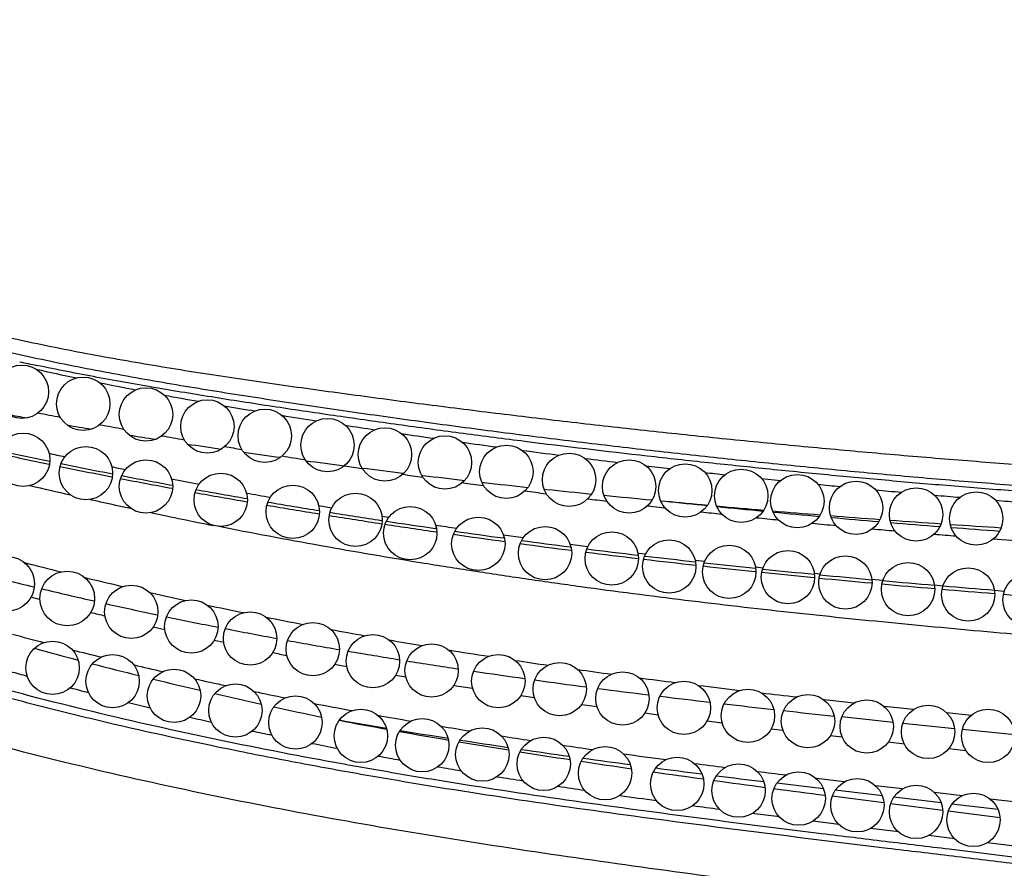
# Model space of a CAD drawing. Units: inches. Extents: x -0.5 to 22.4, y 5.4 to 13.2.
# Drawn here: x 0.2 to 1, y 8.5 to 9.2 of the extents above; entities that cross this region are included whole.
import ezdxf

# ---------------------------------------------------------------- set-up
doc = ezdxf.new("R2010")
doc.units = ezdxf.units.IN
doc.header["$LTSCALE"] = 1.21
doc.header["$MEASUREMENT"] = 0
doc.layers.get('0').update_dxf_attribs({"linetype": 'CONTINUOUS'})

msp = doc.modelspace()

# ---------------------------------------------------------------- linework, layer by layer
at = {"color": 9, "linetype": 'Continuous'}
for p, q in [((0.26056, 8.82184), (0.26015, 8.82193)), ((0.30764, 8.81236), (0.30729, 8.81243)), ((0.79411, 8.8111), (0.80814, 8.80965)), ((0.47187, 8.78897), (0.46234, 8.79061)), ((0.70856, 8.79064), (0.72168, 8.78915)), ((0.47035, 8.78342), (0.47011, 8.78346)), ((0.5146, 8.78187), (0.50968, 8.78267)), ((0.6154, 8.76659), (0.60076, 8.76868)), ((0.96774, 8.76591), (0.98426, 8.76466)), ((0.66384, 8.75992), (0.65076, 8.76168)), ((0.70705, 8.75434), (0.70147, 8.75504)), ((0.7514, 8.74894), (0.7443, 8.74978)), ((0.79502, 8.74397), (0.78955, 8.74457)), ((0.78984, 8.7413), (0.78921, 8.74136)), ((0.83384, 8.73685), (0.83337, 8.73689)), ((0.83783, 8.7394), (0.83366, 8.73983)), ((0.88493, 8.73472), (0.8767, 8.73552)), ((0.2492, 8.72981), (0.24878, 8.72991)), ((0.87683, 8.73279), (0.87646, 8.73283)), ((0.92383, 8.72864), (0.92341, 8.72868)), ((0.92988, 8.73056), (0.92362, 8.73112)), ((0.97587, 8.72654), (0.96862, 8.72716)), ((0.25313, 8.7204), (0.24667, 8.72207)), ((0.25336, 8.72034), (0.25313, 8.7204)), ((0.96883, 8.7249), (0.96844, 8.72494)), ((0.29425, 8.71926), (0.29391, 8.71934)), ((0.3417, 8.70887), (0.34136, 8.70895)), ((0.34699, 8.69776), (0.33823, 8.69974)), ((0.39107, 8.68816), (0.38386, 8.68969)), ((0.48328, 8.67), (0.47419, 8.67168)), ((0.52749, 8.66213), (0.51973, 8.66348)), ((0.62393, 8.64669), (0.61357, 8.64824)), ((0.67084, 8.63994), (0.65912, 8.64158)), ((0.86313, 8.64268), (0.84097, 8.64509)), ((0.90791, 8.63794), (0.88602, 8.64024)), ((0.71658, 8.63379), (0.70649, 8.63511)), ((0.89259, 8.62833), (0.85418, 8.6324)), ((0.951, 8.63353), (0.93295, 8.63537)), ((0.7646, 8.62772), (0.75313, 8.62914)), ((0.9387, 8.62353), (0.89988, 8.62756)), ((0.81007, 8.62228), (0.80123, 8.62332)), ((0.85451, 8.61719), (0.84555, 8.6182)), ((0.98383, 8.61886), (0.94441, 8.62294)), ((0.90105, 8.61206), (0.88897, 8.61337)), ((0.94721, 8.60708), (0.93427, 8.60847)), ((0.85604, 8.58365), (0.83513, 8.58612)), ((0.89975, 8.57848), (0.87944, 8.58083)), ((0.94426, 8.57326), (0.92364, 8.57567)), ((0.98736, 8.56823), (0.96534, 8.5708)), ((0.8074, 8.55736), (0.78704, 8.55999)), ((0.85206, 8.5517), (0.83235, 8.55418)), ((0.89663, 8.54617), (0.87565, 8.54876)), ((0.93874, 8.54101), (0.91902, 8.54342)), ((0.9858, 8.53522), (0.96309, 8.53802))]:
    msp.add_line(p, q, dxfattribs=at)
at = {"color": 7, "linetype": 'Continuous'}
for p, q in [((0.52531, 8.81524), (0.52608, 8.81515)), ((0.53931, 8.81355), (0.5403, 8.81344)), ((0.58446, 8.80831), (0.58594, 8.80815)), ((0.63109, 8.80322), (0.6331, 8.803)), ((0.71838, 8.7945), (0.72177, 8.79419)), ((0.50983, 8.77966), (0.50923, 8.77975)), ((0.55055, 8.77359), (0.54951, 8.77374)), ((0.60138, 8.76644), (0.60046, 8.76656)), ((0.65129, 8.75986), (0.65054, 8.75996)), ((0.70169, 8.75365), (0.7013, 8.7537)), ((0.7069, 8.75303), (0.70646, 8.75308)), ((0.74453, 8.7487), (0.74419, 8.74874)), ((0.75129, 8.74795), (0.75103, 8.74798)), ((0.84048, 8.57845), (0.80547, 8.58268)), ((0.88577, 8.56789), (0.84701, 8.57293)), ((0.88457, 8.5732), (0.84927, 8.57739)), ((0.92865, 8.568), (0.89313, 8.57219)), ((0.92981, 8.5622), (0.89077, 8.56724)), ((0.97127, 8.56296), (0.93673, 8.56704)), ((0.97279, 8.55665), (0.93392, 8.56167))]:
    msp.add_line(p, q, dxfattribs=at)
for centre, radius in [((0.23984, 8.87619), 0.02), ((0.28584, 8.86719), 0.02), ((0.33284, 8.85919), 0.02), ((0.37884, 8.85019), 0.02), ((0.42184, 8.84319), 0.02), ((0.46884, 8.83619), 0.02), ((0.24084, 8.82519), 0.02), ((0.51184, 8.82919), 0.02), ((0.55684, 8.82319), 0.02), ((0.28784, 8.81519), 0.02), ((0.60284, 8.81619), 0.02), ((0.33284, 8.80519), 0.02), ((0.64984, 8.81019), 0.02), ((0.69484, 8.80519), 0.02), ((0.73684, 8.80219), 0.02), ((0.77884, 8.79819), 0.02), ((0.38884, 8.79519), 0.02), ((0.82084, 8.79419), 0.02), ((0.86484, 8.78919), 0.02), ((0.44284, 8.78619), 0.02), ((0.90984, 8.78419), 0.02), ((0.95484, 8.78119), 0.02), ((0.48984, 8.78019), 0.02), ((0.53084, 8.77019), 0.02), ((0.58184, 8.76219), 0.02), ((0.63184, 8.75519), 0.02), ((0.68184, 8.75119), 0.02), ((0.72484, 8.74519), 0.02), ((0.76984, 8.74119), 0.02), ((0.81384, 8.73719), 0.02), ((0.22884, 8.73219), 0.0205), ((0.85684, 8.73319), 0.02), ((0.90384, 8.72819), 0.02), ((0.94884, 8.72419), 0.02), ((0.27384, 8.72119), 0.0205), ((0.99484, 8.72019), 0.02), ((0.32184, 8.71119), 0.02), ((0.36684, 8.70019), 0.02), ((0.41084, 8.69119), 0.02), ((0.45784, 8.68319), 0.02), ((0.50284, 8.67419), 0.02), ((0.26284, 8.66919), 0.02), ((0.54684, 8.66719), 0.02), ((0.30784, 8.65919), 0.02), ((0.59684, 8.65919), 0.02), ((0.35384, 8.64819), 0.02), ((0.64284, 8.65319), 0.02), ((0.68984, 8.64619), 0.02), ((0.39984, 8.63719), 0.02), ((0.73584, 8.63919), 0.02), ((0.44484, 8.62819), 0.02), ((0.78384, 8.63319), 0.02), ((0.82884, 8.62919), 0.02), ((0.87284, 8.62519), 0.02), ((0.91884, 8.62119), 0.02), ((0.49384, 8.61819), 0.02), ((0.53984, 8.61119), 0.02), ((0.96384, 8.61819), 0.02), ((0.58484, 8.60419), 0.02), ((0.63084, 8.59719), 0.02), ((0.67684, 8.59019), 0.02), ((0.73084, 8.58219), 0.02), ((0.77684, 8.57719), 0.02), ((0.82184, 8.57119), 0.02), ((0.86584, 8.56619), 0.02), ((0.90984, 8.56119), 0.02), ((0.95284, 8.55519), 0.02)]:
    msp.add_circle(centre, radius, dxfattribs=at)
at = {"color": 9, "linetype": 'Continuous'}
for centre, radius, start, end in [((0.63947, 10.75312), 1.89733, 257.79092, 258.1856), ((0.72728, 11.01413), 2.17391, 257.32867, 258.14896), ((0.81938, 11.4632), 2.63234, 258.57799, 259.17905), ((0.99075, 12.37496), 3.56006, 259.5767, 259.99379), ((0.87458, 11.98195), 3.18301, 258.72261, 259.02388), ((0.9638, 12.20138), 3.38443, 260.26434, 260.66029), ((1.38326, 14.7621), 5.97928, 260.871499, 261.123634), ((1.06802, 13.00422), 4.22343, 259.49888, 259.74449), ((1.51957, 15.6418), 6.86948, 261.3142, 261.501559), ((1.39133, 14.82642), 6.07409, 260.078781, 260.238424), ((1.39433, 14.78769), 6.00624, 261.671614, 261.903461), ((1.43776, 15.0931), 6.31471, 262.101033, 262.335195), ((1.45714, 15.19192), 6.44545, 260.487598, 260.601945), ((1.46614, 15.30689), 6.53038, 262.509001, 262.751952), ((0.95656, 12.17396), 3.42361, 257.60138, 258.26333), ((1.04167, 12.38874), 3.64345, 257.61514, 257.80572), ((1.34947, 14.53302), 5.77781, 260.892399, 261.064534), ((1.49636, 15.54676), 6.77215, 262.921064, 263.129396), ((1.13596, 13.04694), 4.31484, 258.40178, 258.92746), ((1.28273, 13.5322), 4.81205, 258.30394, 258.42808), ((1.33866, 14.46498), 5.70892, 261.36536, 261.49931), ((1.50762, 15.64189), 6.86794, 263.309325, 263.460535), ((1.55319, 16.05063), 7.27922, 263.67774, 263.796748), ((1.20768, 13.41383), 4.68867, 259.00889, 259.49182), ((1.27957, 13.51387), 4.79345, 258.84204, 259.09433), ((1.38029, 14.74847), 5.99545, 261.800292, 261.944581), ((1.15764, 12.67187), 3.97206, 256.73052, 257.18143), ((1.41295, 14.98303), 6.23227, 262.225613, 262.372144), ((1.44328, 15.21395), 6.46517, 262.655029, 262.798101), ((1.55218, 16.04325), 7.27177, 264.350776, 264.481132), ((1.54638, 15.98122), 7.20947, 264.693615, 264.84681), ((1.18591, 12.79489), 4.09829, 257.3892, 257.8214), ((1.25596, 13.67786), 4.95707, 259.69977, 260.1574), ((1.25479, 13.38247), 4.65974, 259.53196, 259.75506), ((1.47495, 15.46918), 6.72237, 263.069991, 263.19251), ((1.60138, 16.61718), 7.8478, 265.045474, 265.185216), ((1.48866, 15.18071), 6.40693, 265.351665, 265.518853), ((1.29181, 13.88679), 5.16907, 260.32913, 260.76869), ((1.47982, 15.50588), 6.75939, 263.791191, 263.923371), ((1.17436, 12.74044), 4.04262, 258.04054, 258.71766), ((1.31937, 14.05784), 5.34231, 260.85562, 261.27941), ((1.47927, 15.50107), 6.75454, 264.1451, 264.284905), ((1.3437, 14.21739), 5.50371, 261.30824, 261.71692), ((1.35415, 13.97999), 5.26548, 261.21411, 261.38727), ((1.48003, 15.50865), 6.76216, 264.501036, 264.653024), ((1.47673, 15.47195), 6.72531, 264.885065, 265.029615), ((1.3735, 14.42453), 5.71299, 261.84543, 262.2365), ((1.52379, 16.04269), 7.29798, 265.280649, 265.409507), ((1.39922, 14.61498), 5.90517, 262.350498, 262.727791), ((1.41556, 14.74451), 6.03572, 262.831912, 263.20894), ((1.42917, 14.85962), 6.15163, 263.245216, 263.612795), ((1.02757, 11.81923), 3.17005, 255.64738, 256.16127), ((1.44177, 14.97301), 6.26572, 263.664213, 264.021902), ((0.95963, 11.66535), 3.02029, 255.6239, 256.38718), ((1.04791, 11.9041), 3.25733, 256.49154, 257.00652), ((1.45473, 15.09724), 6.39062, 264.067096, 264.420318), ((1.50032, 15.57044), 6.86602, 264.457093, 264.786802), ((0.99604, 11.81706), 3.1763, 256.5025, 257.22921), ((1.62794, 16.97811), 8.27946, 264.846384, 265.118595), ((1.80035, 19.00533), 10.314, 265.155077, 265.373561), ((1.0878, 12.07997), 3.43767, 257.36319, 257.81878), ((2.07798, 22.4503), 13.77014, 265.406912, 265.570341), ((1.03527, 11.9921), 3.35568, 257.39223, 258.06593), ((1.12461, 12.25313), 3.6147, 258.09316, 258.53246), ((1.01464, 11.67314), 3.04936, 256.28177, 256.48623), ((1.07365, 12.17555), 3.5431, 258.18543, 258.82255), ((1.16291, 12.44488), 3.81024, 258.79976, 259.22491), ((1.11194, 12.37102), 3.74228, 258.91233, 259.51369), ((1.20416, 12.66549), 4.03467, 259.53557, 259.90414), ((0.94106, 11.29743), 2.69761, 254.77906, 255.29815), ((1.15447, 12.60339), 3.97852, 259.63913, 260.20803), ((1.23534, 12.84316), 4.21506, 260.15901, 260.50125), ((0.97891, 11.44446), 2.84942, 255.75193, 256.2013), ((1.13434, 12.22126), 3.61044, 258.715, 258.88606), ((1.19775, 12.85665), 4.23545, 260.30252, 260.83045), ((1.27379, 13.07712), 4.45215, 260.76849, 261.16029), ((1.01994, 11.61527), 3.02509, 256.69345, 257.11616), ((1.24238, 13.13559), 4.51794, 260.90483, 261.40019), ((1.30927, 13.30873), 4.68647, 261.41033, 261.71613), ((0.92581, 11.12127), 2.55114, 254.20439, 254.49485), ((1.06085, 11.79782), 3.21217, 257.56574, 257.99526), ((1.29312, 13.47496), 4.86108, 261.54409, 262.00178), ((1.34821, 13.58086), 4.96137, 261.98355, 262.2795), ((1.41779, 14.1059), 5.491, 262.51492, 262.80017), ((0.96739, 11.27501), 2.7104, 255.22397, 255.52135), ((1.25469, 12.8966), 4.29646, 260.74207, 260.93235), ((1.35417, 13.91295), 5.30331, 262.08715, 262.50887), ((1.46295, 14.74579), 6.14322, 262.596321, 262.95653), ((1.53946, 15.08431), 6.47695, 262.968313, 263.247498), ((1.10229, 11.99587), 3.41453, 258.36817, 258.76971), ((1.60363, 15.89048), 7.29652, 263.027218, 263.324113), ((1.68744, 16.3502), 7.75146, 263.381648, 263.578502), ((1.00788, 11.43541), 2.87584, 256.15583, 256.48902), ((1.15877, 12.27704), 3.70132, 259.09901, 259.54909), ((1.80801, 17.64765), 9.06554, 263.399608, 263.636761), ((1.05673, 11.64407), 3.09013, 257.07993, 257.3842), ((1.20603, 12.53708), 3.96562, 259.84064, 260.20379), ((2.10162, 20.29059), 11.72474, 263.677766, 263.864463), ((1.26134, 12.86331), 4.29651, 260.52238, 260.81501), ((1.10304, 11.85556), 3.30664, 257.94802, 258.20678), ((1.33633, 13.33466), 4.77379, 261.11717, 261.3849), ((1.15278, 12.09975), 3.55584, 258.72151, 259.03038), ((1.43674, 14.01049), 5.45704, 261.65929, 261.89746), ((1.20715, 12.38697), 3.84817, 259.51551, 259.76245), ((1.58267, 15.05484), 6.51154, 262.125856, 262.408983), ((1.26749, 12.7286), 4.19509, 260.17488, 260.41441), ((1.78369, 16.57951), 8.04941, 262.575924, 262.743437), ((1.34145, 13.17572), 4.64829, 260.77161, 261.01365), ((2.09243, 19.0313), 10.52056, 262.892631, 263.012189), ((1.44704, 13.85695), 5.33765, 261.32216, 261.53642), ((1.60426, 14.93448), 6.4266, 261.802603, 262.048538), ((1.82335, 16.52413), 8.03128, 262.265438, 262.409781)]:
    msp.add_arc(centre, radius, start, end, dxfattribs=at)
at = {"color": 7, "linetype": 'Continuous'}
for centre, radius, start, end in [((0.72598, 11.51348), 2.7003, 259.39781, 259.71347), ((0.84602, 12.19603), 3.39333, 260.28954, 260.60583), ((1.01968, 13.27443), 4.48562, 261.02908, 261.28663), ((0.94666, 12.14096), 3.38707, 257.64846, 258.31381), ((1.20238, 14.47853), 5.70351, 261.54523, 261.80579), ((1.24421, 14.77213), 6.00007, 261.970285, 262.236164), ((1.28966, 15.10949), 6.34048, 262.41382, 262.67721), ((1.12556, 13.01581), 4.28003, 258.45764, 258.98552), ((1.31711, 15.32451), 6.55724, 262.795832, 263.06453), ((1.21358, 13.46801), 4.74071, 259.06834, 259.53884), ((1.34211, 15.53202), 6.76626, 263.194325, 263.46175), ((1.26174, 13.73262), 5.00967, 259.75087, 260.19734), ((1.36576, 15.74029), 6.97587, 263.581593, 263.855318), ((1.38815, 15.95021), 7.18698, 263.969519, 264.239254), ((1.29863, 13.94841), 5.22859, 260.37264, 260.80157), ((1.40696, 16.13788), 7.37559, 264.311957, 264.594089), ((1.44556, 16.3447), 7.58513, 264.52433, 264.765464), ((1.51627, 16.24835), 7.49638, 263.916101, 264.158706), ((1.44339, 16.32072), 7.56105, 264.816981, 265.086103), ((1.5098, 16.18478), 7.43248, 264.214103, 264.48291), ((1.44022, 16.28367), 7.52386, 265.135578, 265.409154), ((1.32554, 14.11602), 5.39834, 260.8881, 261.30273), ((1.34926, 14.27202), 5.55614, 261.34311, 261.72407), ((1.50346, 16.11882), 7.36622, 264.540179, 264.811096), ((1.43618, 16.23285), 7.47288, 265.468129, 265.753621), ((1.49726, 16.04996), 7.29708, 264.881057, 265.163068), ((1.4316, 16.17072), 7.41058, 265.811138, 266.107917), ((1.37858, 14.47625), 5.76247, 261.875473, 262.239534), ((1.49172, 15.98413), 7.23102, 265.232938, 265.526207), ((1.48576, 16.98407), 8.22574, 266.163141, 266.430326), ((1.55859, 16.85514), 8.10459, 265.594153, 265.852808), ((1.40504, 14.6726), 5.96059, 262.376059, 262.727887), ((1.42067, 14.79667), 6.08564, 262.849643, 263.211382), ((1.4335, 14.90534), 6.19507, 263.264444, 263.611597), ((1.44543, 15.01279), 6.30318, 263.67743, 264.026499), ((1.45752, 15.12877), 6.41978, 264.076107, 264.423884), ((1.49266, 15.4943), 6.787, 264.462198, 264.79317), ((1.61438, 16.83967), 8.13786, 264.856959, 265.130711), ((1.77922, 18.78346), 10.08864, 265.170845, 265.391182), ((1.0414, 11.5553), 2.97868, 254.57754, 255.22889), ((1.09478, 11.75948), 3.18972, 255.43596, 256.07885), ((1.15878, 12.01976), 3.45776, 256.27326, 256.87143), ((1.24225, 12.38056), 3.82809, 257.04954, 257.58508), ((1.35139, 12.87965), 4.33897, 257.7214, 258.20425), ((1.22638, 12.54937), 3.99039, 259.18452, 259.70442), ((1.19309, 12.65224), 4.08525, 259.9156, 260.41669), ((1.30097, 12.96301), 4.4107, 259.83701, 260.32162), ((1.26423, 13.07692), 4.51585, 260.55532, 261.01719), ((1.39404, 13.51202), 4.96755, 260.41951, 260.85517), ((1.35229, 13.63798), 5.08377, 261.12589, 261.53696), ((1.51386, 14.26054), 5.7256, 260.94759, 261.32808), ((1.46607, 14.40789), 5.86205, 261.642881, 261.997699), ((1.66805, 15.27651), 6.7532, 261.406301, 261.728862), ((1.61266, 15.45727), 6.92161, 262.091674, 262.387748), ((1.92383, 17.05121), 8.54624, 261.854776, 262.108789), ((1.85671, 17.30249), 8.78291, 262.529463, 262.757043), ((2.19563, 19.98348), 11.48524, 262.820412, 262.998793), ((2.27435, 19.58947), 11.10859, 262.156293, 262.355893), ((2.89699, 24.23921), 15.79983, 262.385159, 262.525566)]:
    msp.add_arc(centre, radius, start, end, dxfattribs=at)
for points, knots in [([(2.05067, 7.78779), (2.05247, 7.79576), (2.05562, 7.81189), (2.05899, 7.8364), (2.06102, 7.86125), (2.06168, 7.88632), (2.06095, 7.91149), (2.05883, 7.93663), (2.05587, 7.95747), (2.05278, 7.97401), (2.04921, 7.99044), (2.04386, 8.01074), (2.03605, 8.03465), (2.02689, 8.058), (2.01642, 8.08071), (2.00468, 8.10268), (1.99385, 8.12031), (1.9846, 8.13396), (1.97736, 8.14394), (1.96984, 8.15366), (1.95945, 8.16628), (1.94575, 8.18142), (1.92828, 8.1986), (1.90987, 8.21483), (1.89058, 8.23016), (1.87049, 8.24464), (1.84267, 8.2629), (1.8136, 8.27957), (1.78361, 8.29485), (1.76062, 8.30571), (1.73726, 8.31599), (1.71362, 8.32572), (1.68976, 8.33496), (1.66575, 8.34375), (1.64566, 8.35074), (1.62956, 8.35614), (1.61349, 8.36142), (1.59341, 8.3678), (1.5613, 8.37757), (1.52113, 8.38898), (1.47283, 8.40148), (1.42448, 8.41289), (1.37609, 8.42331), (1.31157, 8.43601), (1.2307, 8.44994), (1.14957, 8.46194), (1.08455, 8.47079), (1.03568, 8.47718), (0.98671, 8.48341), (0.92127, 8.4916), (0.8393, 8.5018), (0.74088, 8.51452), (0.6425, 8.52821), (0.54435, 8.54334), (0.4466, 8.56043), (0.34944, 8.57995), (0.25305, 8.60242), (0.17351, 8.62403), (0.11048, 8.64326), (0.06352, 8.65871), (0.01691, 8.67524), (-0.02933, 8.69288), (-0.06752, 8.70851), (-0.09786, 8.72156), (-0.12052, 8.73162), (-0.14308, 8.74195), (-0.16549, 8.75259), (-0.18773, 8.76359), (-0.21709, 8.77877), (-0.24596, 8.79486), (-0.27411, 8.81214), (-0.29481, 8.82577), (-0.31502, 8.84013), (-0.34125, 8.86031), (-0.37248, 8.88759), (-0.40103, 8.91774), (-0.42186, 8.94364), (-0.43639, 8.96399), (-0.44972, 8.98528), (-0.46174, 9.00752), (-0.47233, 9.03067), (-0.48144, 9.05463), (-0.48898, 9.07923), (-0.49489, 9.1043), (-0.49908, 9.12965), (-0.50068, 9.14668), (-0.50116, 9.15519)], [0, 0, 0, 0, 0.007694, 0.015461, 0.023288, 0.03116, 0.039062, 0.046982, 0.054907, 0.058868, 0.062827, 0.070735, 0.078627, 0.086497, 0.094343, 0.102158, 0.109939, 0.113816, 0.117684, 0.121542, 0.125391, 0.133074, 0.140755, 0.148452, 0.156179, 0.163944, 0.171755, 0.187514, 0.195461, 0.203445, 0.211455, 0.219484, 0.227518, 0.235546, 0.243557, 0.247552, 0.251538, 0.259482, 0.267395, 0.283138, 0.298794, 0.314379, 0.329909, 0.345397, 0.376297, 0.407168, 0.422617, 0.438086, 0.45358, 0.469097, 0.500195, 0.531356, 0.562542, 0.593721, 0.624867, 0.655969, 0.687025, 0.71805, 0.733559, 0.749073, 0.764596, 0.780128, 0.795669, 0.803445, 0.811227, 0.819015, 0.826804, 0.834592, 0.842376, 0.857927, 0.865699, 0.873474, 0.881256, 0.889044, 0.904631, 0.920246, 0.92807, 0.935912, 0.943782, 0.951704, 0.959696, 0.967742, 0.975822, 0.983908, 0.991975, 1, 1, 1, 1]), ([(-0.19814, 9.12897), (-0.19243, 9.1222), (-0.18045, 9.10904), (-0.16108, 9.09048), (-0.14038, 9.07301), (-0.11849, 9.05657), (-0.09556, 9.04113), (-0.07172, 9.02666), (-0.04713, 9.01312), (-0.02191, 9.00047), (0.00378, 8.98867), (0.02981, 8.97769), (0.05604, 8.96748), (0.08237, 8.95801), (0.10877, 8.94924), (0.14396, 8.93844), (0.18814, 8.92645), (0.2326, 8.91617), (0.26822, 8.90881), (0.29495, 8.90368), (0.32172, 8.89889), (0.34853, 8.89439), (0.37538, 8.89013), (0.40226, 8.88605), (0.42917, 8.88213), (0.45611, 8.87834), (0.48308, 8.87466), (0.51008, 8.87104), (0.5371, 8.8675), (0.56414, 8.86405), (0.59121, 8.86067), (0.62735, 8.85629), (0.67257, 8.85104), (0.72691, 8.8451), (0.78132, 8.8395), (0.83579, 8.83425), (0.89033, 8.82934), (0.94491, 8.82479), (0.99042, 8.82131), (1.02686, 8.81871), (1.05419, 8.81686), (1.08152, 8.8151), (1.11798, 8.81285), (1.16356, 8.81019), (1.21825, 8.80713), (1.27292, 8.80409), (1.32758, 8.80094), (1.40037, 8.79641), (1.49123, 8.78982), (1.60002, 8.77933), (1.70846, 8.76522), (1.81636, 8.74651), (1.90547, 8.72616), (1.97594, 8.70651), (2.02828, 8.68994), (2.07995, 8.67141), (2.13082, 8.65078), (2.18076, 8.6279), (2.22962, 8.60265), (2.27726, 8.57492), (2.32339, 8.54464), (2.3677, 8.51178), (2.40982, 8.4763), (2.44283, 8.44452), (2.46775, 8.41778), (2.48266, 8.40051), (2.49417, 8.38637), (2.50539, 8.372), (2.51619, 8.35731), (2.52658, 8.34232), (2.53668, 8.32713), (2.54881, 8.30779), (2.56259, 8.28409), (2.57563, 8.25995), (2.58796, 8.23542), (2.59962, 8.21056), (2.61064, 8.18543), (2.62451, 8.15162), (2.63722, 8.11739), (2.64886, 8.08281), (2.65708, 8.05674), (2.66482, 8.03053), (2.6709, 8.00857), (2.67555, 7.99094), (2.68008, 7.97327), (2.68547, 7.9511), (2.69153, 7.92439), (2.69901, 7.88866), (2.70721, 7.84382), (2.71247, 7.80775), (2.71475, 7.78969)], [0, 0, 0, 0, 0.007568, 0.015205, 0.022921, 0.03072, 0.038598, 0.046548, 0.054554, 0.062601, 0.070666, 0.078725, 0.086752, 0.094727, 0.102652, 0.110535, 0.126203, 0.14178, 0.149547, 0.157304, 0.165055, 0.172802, 0.180549, 0.188297, 0.196048, 0.203802, 0.21156, 0.219323, 0.227091, 0.234863, 0.242639, 0.250418, 0.265986, 0.281567, 0.297157, 0.312756, 0.328362, 0.343974, 0.359588, 0.367396, 0.375204, 0.383012, 0.39082, 0.406435, 0.422048, 0.437658, 0.453262, 0.468858, 0.500022, 0.531153, 0.562298, 0.593505, 0.624759, 0.640403, 0.65605, 0.671694, 0.687333, 0.702974, 0.71864, 0.73435, 0.75008, 0.765803, 0.781493, 0.797138, 0.804945, 0.812744, 0.816641, 0.820537, 0.82833, 0.832228, 0.836127, 0.843931, 0.851744, 0.859565, 0.86739, 0.875217, 0.883038, 0.890852, 0.90646, 0.914254, 0.922044, 0.929833, 0.937625, 0.941523, 0.945423, 0.953227, 0.961033, 0.968839, 0.984437, 1, 1, 1, 1])]:
    msp.add_open_spline(points, degree=3, knots=knots, dxfattribs=at)
at = {"color": 9, "linetype": 'Continuous'}
for points, knots in [([(-0.46245, 9.15519), (-0.46165, 9.147), (-0.45945, 9.13066), (-0.45447, 9.10644), (-0.44789, 9.0826), (-0.44113, 9.06314), (-0.43498, 9.04785), (-0.43001, 9.03654), (-0.42468, 9.02539), (-0.41898, 9.01442), (-0.41294, 9.00365), (-0.40443, 8.98954), (-0.39295, 8.97242), (-0.37798, 8.95275), (-0.35658, 8.92769), (-0.3274, 8.89854), (-0.29566, 8.87224), (-0.26906, 8.8528), (-0.24857, 8.83898), (-0.22761, 8.82589), (-0.19913, 8.80933), (-0.16997, 8.79396), (-0.14036, 8.77953), (-0.11795, 8.7691), (-0.09539, 8.75904), (-0.07269, 8.74928), (-0.04987, 8.73982), (-0.01929, 8.72757), (0.01149, 8.71582), (0.04246, 8.7046), (0.07356, 8.69372), (0.11266, 8.68078), (0.15989, 8.66627), (0.20742, 8.65273), (0.2552, 8.64011), (0.3192, 8.62444), (0.38359, 8.6104), (0.44825, 8.59778), (0.51308, 8.58602), (0.59438, 8.5728), (0.69221, 8.55878), (0.79022, 8.54606), (0.87197, 8.53607), (0.93737, 8.52815), (0.98642, 8.52216), (1.03546, 8.51604), (1.08447, 8.50971), (1.13343, 8.50308), (1.19865, 8.4937), (1.26371, 8.48326), (1.32851, 8.47134), (1.37695, 8.46153), (1.42518, 8.45077), (1.47317, 8.43896), (1.51291, 8.42816), (1.54452, 8.41889), (1.56813, 8.41162), (1.59164, 8.40403), (1.61504, 8.3961), (1.63833, 8.38784), (1.66148, 8.37923), (1.6845, 8.37026), (1.70737, 8.36091), (1.73006, 8.35114), (1.76004, 8.33749), (1.79691, 8.31911), (1.83266, 8.29865), (1.86037, 8.28082), (1.88063, 8.26667), (1.9003, 8.25171), (1.9193, 8.23591), (1.93756, 8.21924), (1.95496, 8.20169), (1.96866, 8.1863), (1.97909, 8.17355), (1.98663, 8.16376), (1.99388, 8.15376), (2.00316, 8.14015), (2.01403, 8.12264), (2.02587, 8.10094), (2.04006, 8.0712), (2.05182, 8.04035), (2.0611, 8.00873), (2.0668, 7.98468), (2.07123, 7.96036), (2.07439, 7.93584), (2.0763, 7.9112), (2.07699, 7.88649), (2.07645, 7.86177), (2.07468, 7.83712), (2.07168, 7.81258), (2.06883, 7.79635), (2.06719, 7.78828)], [0, 0, 0, 0, 0.007813, 0.015625, 0.023438, 0.031251, 0.035158, 0.039065, 0.042971, 0.046878, 0.050785, 0.054692, 0.062505, 0.070317, 0.07813, 0.093751, 0.109374, 0.117187, 0.125, 0.132813, 0.140626, 0.15625, 0.164063, 0.171876, 0.179688, 0.187501, 0.195313, 0.203126, 0.21875, 0.226563, 0.234375, 0.25, 0.265625, 0.281251, 0.296876, 0.312501, 0.343751, 0.359377, 0.375002, 0.406253, 0.437503, 0.468753, 0.500003, 0.515628, 0.531253, 0.546878, 0.562503, 0.578129, 0.593754, 0.625005, 0.64063, 0.656255, 0.671881, 0.687506, 0.703131, 0.710943, 0.718755, 0.726568, 0.73438, 0.742192, 0.750003, 0.757815, 0.765627, 0.773439, 0.781251, 0.796873, 0.812495, 0.820307, 0.828119, 0.835931, 0.843743, 0.851555, 0.859368, 0.867181, 0.871087, 0.874994, 0.878901, 0.882808, 0.890621, 0.898434, 0.906247, 0.921868, 0.929681, 0.937494, 0.945308, 0.953121, 0.960934, 0.968747, 0.97656, 0.984374, 0.992187, 1, 1, 1, 1]), ([(2.6982, 7.78983), (2.69617, 7.80794), (2.69132, 7.84407), (2.68346, 7.88896), (2.67616, 7.92467), (2.67019, 7.95135), (2.66374, 7.97791), (2.6568, 8.00436), (2.64939, 8.03067), (2.64147, 8.05684), (2.63302, 8.08284), (2.62101, 8.11725), (2.60784, 8.15126), (2.59345, 8.18475), (2.58202, 8.20958), (2.56993, 8.23411), (2.55288, 8.26633), (2.53436, 8.29776), (2.51426, 8.32817), (2.49837, 8.35043), (2.48443, 8.36845), (2.47285, 8.38253), (2.461, 8.39638), (2.44568, 8.41326), (2.42656, 8.43281), (2.40676, 8.45167), (2.37951, 8.47589), (2.34399, 8.50448), (2.2994, 8.53618), (2.25313, 8.56535), (2.20541, 8.59209), (2.15646, 8.61649), (2.10644, 8.63861), (2.05551, 8.65856), (2.00384, 8.67648), (1.95156, 8.6925), (1.89876, 8.70677), (1.84556, 8.71942), (1.79203, 8.73057), (1.73824, 8.74037), (1.68424, 8.74894), (1.63007, 8.75641), (1.57579, 8.76291), (1.52141, 8.76856), (1.44881, 8.77513), (1.37611, 8.78049), (1.30338, 8.7852), (1.24881, 8.78853), (1.20334, 8.79125), (1.16697, 8.79345), (1.13059, 8.79569), (1.08513, 8.79859), (1.03059, 8.80233), (0.97608, 8.80641), (0.9216, 8.81092), (0.86716, 8.81583), (0.81275, 8.82112), (0.75838, 8.82678), (0.70405, 8.83282), (0.64977, 8.83925), (0.59554, 8.84607), (0.54136, 8.85329), (0.49625, 8.85963), (0.46019, 8.8649), (0.43317, 8.86895), (0.40615, 8.8731), (0.37916, 8.8774), (0.3522, 8.88187), (0.3163, 8.88812), (0.28049, 8.89489), (0.24483, 8.90236), (0.20928, 8.91037), (0.17393, 8.91927), (0.13887, 8.9292), (0.11274, 8.93721), (0.08679, 8.94582), (0.06106, 8.95504), (0.03557, 8.96491), (0.01035, 8.97545), (-0.01455, 8.98671), (-0.03909, 8.99876), (-0.06319, 9.01166), (-0.08678, 9.02548), (-0.10975, 9.04031), (-0.13199, 9.05621), (-0.15336, 9.07326), (-0.17372, 9.09152), (-0.19286, 9.11106), (-0.20466, 9.12497), (-0.21028, 9.13214)], [0, 0, 0, 0, 0.015625, 0.03125, 0.039063, 0.046877, 0.05469, 0.062503, 0.070316, 0.078129, 0.085942, 0.093755, 0.109381, 0.117194, 0.125008, 0.132822, 0.140636, 0.156261, 0.164075, 0.17189, 0.179704, 0.183611, 0.187518, 0.195333, 0.203147, 0.210961, 0.218776, 0.234403, 0.25003, 0.265657, 0.281284, 0.296912, 0.312539, 0.328167, 0.343794, 0.359421, 0.375049, 0.390676, 0.406302, 0.421929, 0.437556, 0.453182, 0.468808, 0.484433, 0.500059, 0.531308, 0.546932, 0.562556, 0.57818, 0.585992, 0.593804, 0.609428, 0.625052, 0.640676, 0.656299, 0.671923, 0.687547, 0.70317, 0.718794, 0.734417, 0.750039, 0.765662, 0.781285, 0.789096, 0.796907, 0.804718, 0.812529, 0.82034, 0.828151, 0.843774, 0.851585, 0.859397, 0.875019, 0.88283, 0.890642, 0.898453, 0.906265, 0.914076, 0.921888, 0.929699, 0.937511, 0.945322, 0.953133, 0.960944, 0.968756, 0.976567, 0.984378, 0.992189, 1, 1, 1, 1]), ([(2.07556, 7.79137), (2.07709, 7.79926), (2.07973, 7.81511), (2.08252, 7.83904), (2.08414, 7.86309), (2.0846, 7.88719), (2.08392, 7.91128), (2.08208, 7.93531), (2.07908, 7.95922), (2.07488, 7.98295), (2.06948, 8.00644), (2.06071, 8.03735), (2.04961, 8.06755), (2.03621, 8.09675), (2.02503, 8.1181), (2.01477, 8.13538), (2.00601, 8.14884), (1.99916, 8.15875), (1.99203, 8.16846), (1.98216, 8.18114), (1.96918, 8.19646), (1.95265, 8.214), (1.93526, 8.23068), (1.91711, 8.24654), (1.89828, 8.26158), (1.87885, 8.27583), (1.8589, 8.28933), (1.83847, 8.30211), (1.8107, 8.31825), (1.78222, 8.33314), (1.75322, 8.34695), (1.73125, 8.35683), (1.70909, 8.36628), (1.68677, 8.37533), (1.6643, 8.38402), (1.64171, 8.39238), (1.619, 8.40041), (1.58857, 8.41069), (1.55027, 8.42275), (1.50396, 8.43602), (1.45732, 8.44815), (1.3948, 8.46292), (1.33185, 8.47577), (1.26861, 8.48705), (1.22106, 8.49484), (1.17342, 8.50206), (1.12572, 8.50883), (1.07797, 8.51523), (1.01426, 8.5234), (0.9505, 8.53121), (0.88673, 8.53895), (0.82297, 8.54675), (0.7433, 8.55679), (0.64783, 8.5698), (0.56844, 8.58188), (0.50509, 8.59255), (0.44187, 8.60396), (0.36313, 8.61975), (0.26926, 8.64156), (0.19171, 8.66245), (0.1302, 8.68099), (0.09201, 8.69337), (0.06162, 8.70376), (0.03891, 8.71181), (0.0163, 8.7201), (-0.00623, 8.72864), (-0.02866, 8.73742), (-0.05099, 8.74645), (-0.06951, 8.7542), (-0.08427, 8.76053), (-0.09899, 8.76696), (-0.1173, 8.77518), (-0.14639, 8.78881), (-0.17511, 8.80321), (-0.20328, 8.81864), (-0.22409, 8.83078), (-0.24451, 8.84357), (-0.26449, 8.85704), (-0.28395, 8.87125), (-0.30284, 8.88621), (-0.32107, 8.90196), (-0.33858, 8.91853), (-0.35526, 8.93592), (-0.37102, 8.95415), (-0.38575, 8.97323), (-0.39708, 8.98982), (-0.40551, 9.00349), (-0.4115, 9.01394), (-0.41716, 9.02458), (-0.42425, 9.039), (-0.43223, 9.05743), (-0.43768, 9.07255), (-0.44016, 9.08019)], [0, 0, 0, 0, 0.007813, 0.015626, 0.023439, 0.031252, 0.039066, 0.046879, 0.054692, 0.062505, 0.070318, 0.078131, 0.093752, 0.101565, 0.109378, 0.117191, 0.121098, 0.125005, 0.128911, 0.132818, 0.140631, 0.148444, 0.156257, 0.16407, 0.171882, 0.179695, 0.187507, 0.19532, 0.203132, 0.218755, 0.226567, 0.23438, 0.242192, 0.250004, 0.257816, 0.265628, 0.27344, 0.281252, 0.296877, 0.312501, 0.328126, 0.343752, 0.375001, 0.390626, 0.406251, 0.421877, 0.437502, 0.453126, 0.468751, 0.500001, 0.515625, 0.53125, 0.562499, 0.593749, 0.624999, 0.640624, 0.656249, 0.687499, 0.718749, 0.749998, 0.765623, 0.781248, 0.78906, 0.796872, 0.804685, 0.812497, 0.820309, 0.828122, 0.835934, 0.83984, 0.843746, 0.851559, 0.859371, 0.874996, 0.882808, 0.890621, 0.898434, 0.906247, 0.91406, 0.921872, 0.929685, 0.937498, 0.94531, 0.953123, 0.960935, 0.968748, 0.972655, 0.976561, 0.980468, 0.984375, 0.992187, 1, 1, 1, 1]), ([(2.69037, 7.79135), (2.68862, 7.80667), (2.68457, 7.83726), (2.67692, 7.8829), (2.66778, 7.92826), (2.659, 7.96581), (2.65128, 7.99567), (2.6431, 8.02542), (2.63421, 8.05496), (2.62454, 8.08425), (2.61434, 8.11336), (2.60054, 8.14937), (2.58223, 8.19188), (2.56543, 8.2266), (2.55099, 8.25386), (2.53963, 8.27402), (2.52773, 8.29386), (2.51527, 8.31336), (2.50222, 8.33247), (2.49085, 8.34805), (2.48146, 8.36028), (2.47425, 8.36934), (2.4669, 8.37827), (2.4569, 8.39001), (2.44404, 8.40438), (2.42274, 8.4267), (2.39483, 8.45335), (2.35958, 8.48335), (2.32278, 8.51144), (2.28465, 8.53769), (2.24534, 8.56213), (2.20501, 8.58484), (2.16377, 8.60586), (2.12174, 8.62524), (2.07902, 8.64303), (2.0357, 8.65932), (1.99187, 8.67418), (1.94761, 8.68769), (1.88811, 8.70403), (1.81297, 8.72152), (1.73714, 8.73563), (1.6762, 8.7452), (1.6151, 8.75372), (1.53849, 8.76262), (1.44634, 8.77106), (1.36945, 8.77675), (1.3079, 8.7808), (1.26172, 8.78368), (1.21555, 8.78647), (1.16937, 8.78924), (1.12319, 8.79208), (1.08472, 8.79455), (1.05395, 8.79662), (1.02318, 8.79877), (0.98474, 8.80162), (0.93862, 8.80529), (0.89253, 8.80924), (0.84646, 8.81349), (0.80042, 8.81802), (0.75441, 8.82283), (0.6931, 8.8296), (0.63186, 8.8369), (0.57068, 8.8448), (0.53248, 8.84998), (0.50194, 8.85425), (0.47905, 8.85752), (0.45616, 8.86086), (0.42566, 8.86541), (0.38756, 8.8713), (0.34191, 8.87878), (0.29636, 8.88687), (0.2661, 8.89283), (0.25101, 8.89599)], [0, 0, 0, 0, 0.015625, 0.031251, 0.046876, 0.062501, 0.070314, 0.078127, 0.093752, 0.101565, 0.109378, 0.125003, 0.140628, 0.156254, 0.164067, 0.171881, 0.179694, 0.187508, 0.195322, 0.203136, 0.207043, 0.21095, 0.214857, 0.218764, 0.226579, 0.234393, 0.250019, 0.265646, 0.281273, 0.2969, 0.312528, 0.328155, 0.343782, 0.359409, 0.375037, 0.390664, 0.406291, 0.421917, 0.437544, 0.468795, 0.500045, 0.515671, 0.531297, 0.562546, 0.593795, 0.625043, 0.640667, 0.65629, 0.671914, 0.687538, 0.703161, 0.718785, 0.726597, 0.734408, 0.750032, 0.765656, 0.78128, 0.796903, 0.812526, 0.82815, 0.843773, 0.875019, 0.890642, 0.906264, 0.914076, 0.921887, 0.929698, 0.937509, 0.953132, 0.968754, 0.984377, 1, 1, 1, 1]), ([(2.45051, 7.79175), (2.45056, 7.80455), (2.45, 7.83036), (2.44727, 7.8692), (2.44263, 7.90826), (2.43608, 7.94731), (2.42762, 7.98609), (2.41726, 8.02438), (2.40707, 8.05574), (2.39799, 8.08041), (2.38834, 8.10467), (2.37518, 8.13432), (2.36055, 8.1631), (2.34802, 8.18544), (2.33501, 8.20723), (2.31773, 8.23366), (2.29907, 8.25907), (2.28336, 8.27875), (2.27116, 8.29321), (2.25853, 8.30738), (2.24545, 8.32125), (2.23194, 8.33481), (2.21327, 8.35249), (2.18885, 8.37376), (2.14762, 8.40609), (2.10378, 8.43564), (2.05806, 8.46267), (2.02285, 8.48181), (1.98696, 8.49974), (1.95051, 8.5165), (1.91356, 8.53211), (1.87618, 8.5466), (1.83842, 8.56003), (1.7876, 8.57658), (1.72333, 8.59487), (1.64537, 8.61342), (1.56684, 8.62902), (1.50107, 8.63993), (1.44833, 8.64763), (1.39556, 8.65472), (1.32952, 8.66256), (1.25018, 8.67074), (1.17086, 8.67807), (1.0916, 8.68494), (1.01247, 8.69171), (0.94665, 8.6976), (0.89409, 8.7026), (0.85474, 8.70652), (0.81542, 8.71067), (0.77615, 8.71506), (0.73692, 8.71973), (0.69773, 8.72468), (0.65859, 8.72992), (0.6195, 8.73545), (0.58047, 8.74128), (0.52853, 8.74946), (0.46379, 8.76048), (0.41218, 8.77022), (0.38645, 8.77534)], [0, 0, 0, 0, 0.015193, 0.030608, 0.046182, 0.061854, 0.077564, 0.093257, 0.108895, 0.116682, 0.124443, 0.139869, 0.155149, 0.162727, 0.170264, 0.185251, 0.20018, 0.207646, 0.215125, 0.222629, 0.230165, 0.237736, 0.245343, 0.260667, 0.276141, 0.307485, 0.3233, 0.339153, 0.355024, 0.370894, 0.386752, 0.402603, 0.418452, 0.434303, 0.466007, 0.497702, 0.529361, 0.560991, 0.576796, 0.592593, 0.624163, 0.655706, 0.687217, 0.718686, 0.750098, 0.781445, 0.797097, 0.812738, 0.828371, 0.844, 0.859626, 0.875247, 0.890865, 0.906479, 0.922087, 0.937691, 0.968871, 1, 1, 1, 1])]:
    msp.add_open_spline(points, degree=3, knots=knots, dxfattribs=at)

doc.saveas('drawing.dxf')
